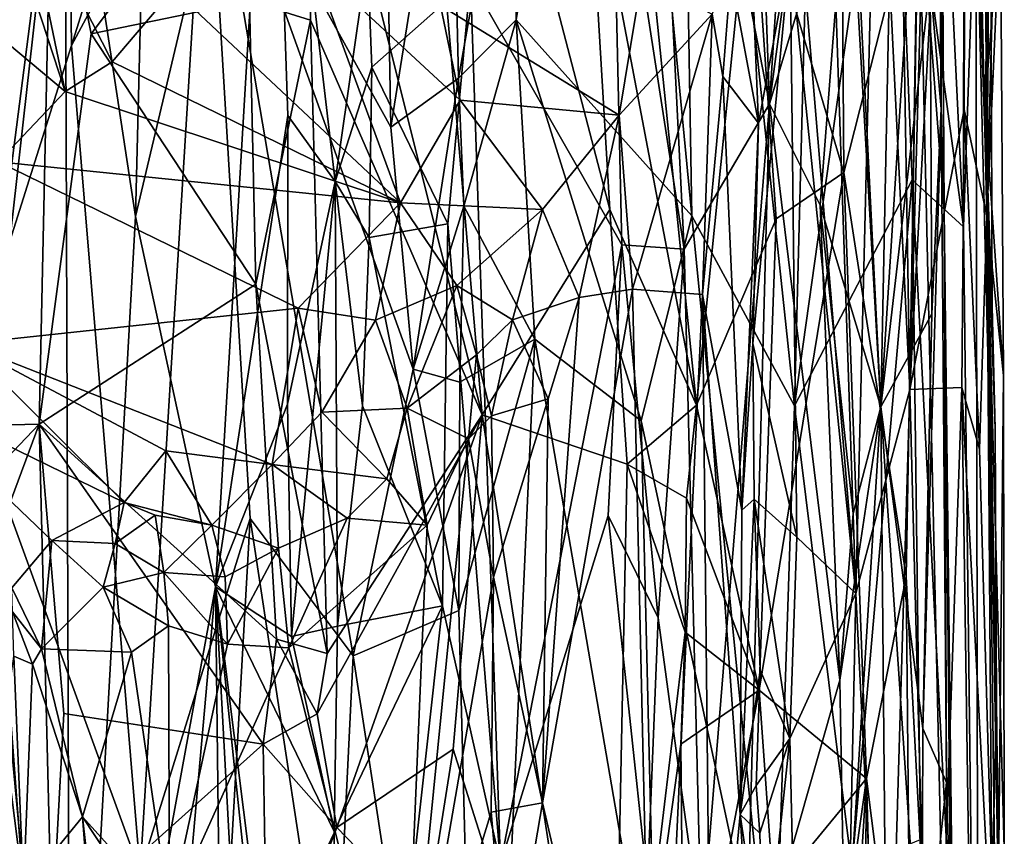
# Model space of a CAD drawing. Extents: x 26.77 to 27.61, y -1.63 to 4.36.
# Drawn here: x 27.32 to 27.59, y -0.09 to 0.14 of the extents above; entities that cross this region are included whole.
import ezdxf

# ---------------------------------------------------------------- set-up
doc = ezdxf.new("R2010")
doc.units = 0
doc.header["$MEASUREMENT"] = 0
doc.layers.add('1', color=7, linetype='Continuous')

msp = doc.modelspace()

# ---------------------------------------------------------------- linework, layer by layer
at = {"layer": '1'}
for points in [[(27.51246, 0.47495, -1.14684), (27.49058, 0.2943, -1.09339), (27.52535, 0.11525, -1.18028)], [(27.51246, 0.47495, -1.14684), (27.52535, 0.11525, -1.18028), (27.53857, 0.31863, -1.21988)], [(27.58515, 0.34161, 0.96251), (27.5861, 0.08404, 0.97125), (27.5786, 0.40042, 0.89496)], [(27.5861, 0.08404, 0.97125), (27.5805, 0.33435, 0.87569), (27.5786, 0.40042, 0.89496)], [(27.54093, 0.36048, 1.52682), (27.49929, 0.34157, 1.66046), (27.53238, 0.03098, 1.56858)], [(27.54093, 0.36048, 1.52682), (27.53238, 0.03098, 1.56858), (27.55983, 0.22639, 1.43606)], [(27.5679, 0.31992, 1.38192), (27.57958, 0.08095, 1.31994), (27.57985, 0.35661, 1.30259)], [(27.57985, 0.35661, 1.30259), (27.57958, 0.08095, 1.31994), (27.58297, 0.18047, 1.26558)], [(27.2966, 0.17733, 2.02968), (27.30027, 0.03615, 2.02487), (27.32753, 0.35298, 1.9858)], [(27.30027, 0.03615, 2.02487), (27.33045, 0.13159, 1.98636), (27.32753, 0.35298, 1.9858)], [(27.32753, 0.35298, 1.9858), (27.33045, 0.13159, 1.98636), (27.35261, 0.20229, 1.95238)], [(27.48229, 0.30652, 1.70971), (27.50372, 0.08406, 1.65984), (27.49929, 0.34157, 1.66046)], [(27.53238, 0.03098, 1.56858), (27.49929, 0.34157, 1.66046), (27.50372, 0.08406, 1.65984)], [(27.5861, 0.08404, 0.97125), (27.58515, 0.34161, 0.96251), (27.58515, 0.27821, 1.01067)], [(27.5805, 0.33435, 0.87569), (27.57976, 0.11366, 0.87474), (27.56459, 0.03555, 0.73459)], [(27.5805, 0.33435, 0.87569), (27.56459, 0.03555, 0.73459), (27.57289, 0.33312, 0.82324)], [(27.57289, 0.33312, 0.82324), (27.56459, 0.03555, 0.73459), (27.56858, 0.28604, 0.77518)], [(27.5861, 0.08404, 0.97125), (27.57976, 0.11366, 0.87474), (27.5805, 0.33435, 0.87569)], [(27.5679, 0.31992, 1.38192), (27.55983, 0.22639, 1.43606), (27.57958, 0.08095, 1.31994)], [(27.4201, 0.31842, -1.80573), (27.44517, 0.02844, -1.78485), (27.39833, 0.21504, -1.82453)], [(27.47444, 0.19194, -1.75042), (27.48082, 0.08575, -1.74439), (27.4201, 0.31842, -1.80573)], [(27.48082, 0.08575, -1.74439), (27.44517, 0.02844, -1.78485), (27.4201, 0.31842, -1.80573)], [(27.53857, 0.31863, -1.21988), (27.52535, 0.11525, -1.18028), (27.54011, 0.22512, -1.22357)], [(27.35409, 0.31475, -0.76841), (27.3286, 0.21374, -0.66677), (27.34833, 0.08386, -0.74458)], [(27.35409, 0.31475, -0.76841), (27.34833, 0.08386, -0.74458), (27.38639, 0.24455, -0.86454)], [(27.57177, 0.31203, -1.40987), (27.57028, 0.14941, -1.36693), (27.57333, 0.11393, -1.41046)], [(27.57333, 0.11393, -1.41046), (27.57373, 0.16344, -1.4659), (27.57177, 0.31203, -1.40987)], [(27.45359, 0.20758, 1.77702), (27.45463, 0.13876, 1.77646), (27.48229, 0.30652, 1.70971)], [(27.48229, 0.30652, 1.70971), (27.45463, 0.13876, 1.77646), (27.50372, 0.08406, 1.65984)], [(27.49058, 0.2943, -1.09339), (27.48118, 0.20644, -1.07265), (27.50159, 0.07467, -1.12516)], [(27.49058, 0.2943, -1.09339), (27.50159, 0.07467, -1.12516), (27.52535, 0.11525, -1.18028)], [(27.58761, 0.29665, 1.03787), (27.5861, 0.08404, 0.97125), (27.58515, 0.27821, 1.01067)], [(27.59002, 0.23505, 1.11369), (27.5861, 0.08404, 0.97125), (27.58761, 0.29665, 1.03787)], [(27.47831, 0.29222, -1.74213), (27.50501, 0.03119, -1.70503), (27.47444, 0.19194, -1.75042)], [(27.47831, 0.29222, -1.74213), (27.5204, 0.18313, -1.6828), (27.50501, 0.03119, -1.70503)], [(27.56858, 0.28604, 0.77518), (27.56459, 0.03555, 0.73459), (27.56157, 0.2157, 0.71887)], [(27.29008, 0.25744, -1.84467), (27.32492, 0.18982, -1.84537), (27.21677, 0.02346, -1.84501)], [(27.34833, 0.08386, -0.74458), (27.37063, -0.01957, -0.81305), (27.38639, 0.24455, -0.86454)], [(27.38639, 0.24455, -0.86454), (27.37063, -0.01957, -0.81305), (27.39087, 0.11207, -0.8761)], [(27.39087, 0.11207, -0.8761), (27.40406, 0.09362, -0.90299), (27.38639, 0.24455, -0.86454)], [(27.38639, 0.24455, -0.86454), (27.40406, 0.09362, -0.90299), (27.41309, 0.1564, -0.93307)], [(27.54742, 0.18879, -1.25289), (27.55646, 0.03068, -1.29107), (27.54614, 0.23572, -1.2646)], [(27.56059, 0.23388, -1.31333), (27.54614, 0.23572, -1.2646), (27.55646, 0.03068, -1.29107)], [(27.56059, 0.23388, -1.31333), (27.55646, 0.03068, -1.29107), (27.5681, 0.2119, -1.35532)], [(27.59002, 0.23505, 1.11369), (27.58987, 0.16959, 1.10109), (27.5861, 0.08404, 0.97125)], [(27.53238, 0.03098, 1.56858), (27.56523, 0.09404, 1.41982), (27.55983, 0.22639, 1.43606)], [(27.55983, 0.22639, 1.43606), (27.56523, 0.09404, 1.41982), (27.57958, 0.08095, 1.31994)], [(27.54011, 0.22512, -1.22357), (27.52535, 0.11525, -1.18028), (27.54742, 0.18879, -1.25289)], [(27.55549, 0.22085, 0.68892), (27.54954, -0.02139, 0.63663), (27.54385, 0.14604, 0.60554)], [(27.56459, 0.03555, 0.73459), (27.54954, -0.02139, 0.63663), (27.55549, 0.22085, 0.68892)], [(27.56157, 0.2157, 0.71887), (27.56459, 0.03555, 0.73459), (27.55549, 0.22085, 0.68892)], [(27.4177, 0.21869, 1.84436), (27.36815, 0.20186, 1.92183), (27.41967, 0.10877, 1.84572)], [(27.4177, 0.21869, 1.84436), (27.41967, 0.10877, 1.84572), (27.43635, 0.21388, 1.80414)], [(27.39833, 0.21504, -1.82453), (27.39724, 0.1386, -1.82444), (27.38015, 0.14394, -1.83223)], [(27.44517, 0.02844, -1.78485), (27.39724, 0.1386, -1.82444), (27.39833, 0.21504, -1.82453)], [(27.3286, 0.21374, -0.66677), (27.30612, 0.01498, -0.55244), (27.33019, -0.24021, -0.65796)], [(27.30612, 0.01498, -0.55244), (27.3286, 0.21374, -0.66677), (27.31263, 0.08997, -0.58392)], [(27.31198, 0.17112, -0.57756), (27.31263, 0.08997, -0.58392), (27.3286, 0.21374, -0.66677)], [(27.3286, 0.21374, -0.66677), (27.33019, -0.24021, -0.65796), (27.34833, 0.08386, -0.74458)], [(27.41967, 0.10877, 1.84572), (27.43853, 0.12246, 1.80102), (27.43635, 0.21388, 1.80414)], [(27.43635, 0.21388, 1.80414), (27.43853, 0.12246, 1.80102), (27.45359, 0.20758, 1.77702)], [(27.5681, 0.2119, -1.35532), (27.55646, 0.03068, -1.29107), (27.57028, 0.14941, -1.36693)], [(27.43853, 0.12246, 1.80102), (27.45463, 0.13876, 1.77646), (27.45359, 0.20758, 1.77702)], [(27.44187, 0.14999, -0.98984), (27.48413, 0.07594, -1.07792), (27.48118, 0.20644, -1.07265)], [(27.48118, 0.20644, -1.07265), (27.48413, 0.07594, -1.07792), (27.50159, 0.07467, -1.12516)], [(27.33045, 0.13159, 1.98636), (27.36815, 0.20186, 1.92183), (27.35261, 0.20229, 1.95238)], [(27.3496, -0.09908, 1.95696), (27.36815, 0.20186, 1.92183), (27.33045, 0.13159, 1.98636)], [(27.3496, -0.09908, 1.95696), (27.38033, -0.00048, 1.90429), (27.36815, 0.20186, 1.92183)], [(27.36815, 0.20186, 1.92183), (27.38033, -0.00048, 1.90429), (27.40909, -0.03881, 1.86683)], [(27.36815, 0.20186, 1.92183), (27.40909, -0.03881, 1.86683), (27.4259, 0.04123, 1.83555)], [(27.36815, 0.20186, 1.92183), (27.4259, 0.04123, 1.83555), (27.41967, 0.10877, 1.84572)], [(27.54539, 0.19856, -1.61716), (27.54615, 0.09614, -1.62358), (27.5204, 0.18313, -1.6828)], [(27.56705, 0.17869, -1.53485), (27.54615, 0.09614, -1.62358), (27.54539, 0.19856, -1.61716)], [(27.21677, 0.02346, -1.84501), (27.32492, 0.18982, -1.84537), (27.32147, 0.0259, -1.84685)], [(27.33596, 0.1348, -1.84404), (27.32147, 0.0259, -1.84685), (27.32492, 0.18982, -1.84537)], [(27.32492, 0.18982, -1.84537), (27.35611, 0.16175, -1.83999), (27.33596, 0.1348, -1.84404)], [(27.47444, 0.19194, -1.75042), (27.50501, 0.03119, -1.70503), (27.48082, 0.08575, -1.74439)], [(27.29065, 0.15062, 0.13591), (27.30551, 0.18935, 0.20195), (27.32871, 0.11872, 0.17171)], [(27.30551, 0.18935, 0.20195), (27.31672, 0.17653, 0.21381), (27.32871, 0.11872, 0.17171)], [(27.52535, 0.11525, -1.18028), (27.53952, 0.08698, -1.2237), (27.54742, 0.18879, -1.25289)], [(27.53952, 0.08698, -1.2237), (27.55646, 0.03068, -1.29107), (27.54742, 0.18879, -1.25289)], [(27.58738, 0.18799, 1.15507), (27.58717, 0.16232, 1.21171), (27.58552, 0.11429, 1.15486)], [(27.58738, 0.18799, 1.15507), (27.58552, 0.11429, 1.15486), (27.58987, 0.16959, 1.10109)], [(27.52729, 0.08316, -1.6695), (27.50501, 0.03119, -1.70503), (27.5204, 0.18313, -1.6828)], [(27.5204, 0.18313, -1.6828), (27.54615, 0.09614, -1.62358), (27.52729, 0.08316, -1.6695)], [(27.58297, 0.18047, 1.26558), (27.57958, 0.08095, 1.31994), (27.58372, -0.2635, 1.31043)], [(27.58297, 0.18047, 1.26558), (27.58372, -0.2635, 1.31043), (27.58879, -0.05171, 1.21266)], [(27.58838, 0.02456, 1.21349), (27.58297, 0.18047, 1.26558), (27.58879, -0.05171, 1.21266)], [(27.58297, 0.18047, 1.26558), (27.58838, 0.02456, 1.21349), (27.58755, 0.05871, 1.21147)], [(27.58717, 0.16232, 1.21171), (27.58297, 0.18047, 1.26558), (27.58755, 0.05871, 1.21147)], [(27.31672, 0.17653, 0.21381), (27.35896, 0.14717, 0.25569), (27.34178, 0.12705, 0.20143)], [(27.31672, 0.17653, 0.21381), (27.34178, 0.12705, 0.20143), (27.32871, 0.11872, 0.17171)], [(27.51458, 0.15131, 0.50484), (27.51949, 0.17621, 0.53063), (27.52232, 0.10985, 0.51171)], [(27.51949, 0.17621, 0.53063), (27.53116, 0.15774, 0.55656), (27.52232, 0.10985, 0.51171)], [(27.56705, 0.17869, -1.53485), (27.56358, -0.01665, -1.56563), (27.54615, 0.09614, -1.62358)], [(27.56705, 0.17869, -1.53485), (27.57749, -0.28105, -1.48215), (27.56358, -0.01665, -1.56563)], [(27.57414, 0.08552, -1.47352), (27.57749, -0.28105, -1.48215), (27.56705, 0.17869, -1.53485)], [(27.57373, 0.16344, -1.4659), (27.57414, 0.08552, -1.47352), (27.56705, 0.17869, -1.53485)], [(27.58552, 0.11429, 1.15486), (27.59076, 0.0394, 1.1205), (27.58987, 0.16959, 1.10109)], [(27.58987, 0.16959, 1.10109), (27.59076, 0.0394, 1.1205), (27.5861, 0.08404, 0.97125)], [(27.57373, 0.16344, -1.4659), (27.57333, 0.11393, -1.41046), (27.57414, 0.08552, -1.47352)], [(27.58717, 0.16232, 1.21171), (27.58755, 0.05871, 1.21147), (27.58552, 0.11429, 1.15486)], [(27.35611, 0.16175, -1.83999), (27.38015, 0.14394, -1.83223), (27.33596, 0.1348, -1.84404)], [(27.52232, 0.10985, 0.51171), (27.53116, 0.15774, 0.55656), (27.52071, 0.04838, 0.50399)], [(27.53116, 0.15774, 0.55656), (27.53299, -0.00566, 0.54431), (27.52071, 0.04838, 0.50399)], [(27.54954, -0.02139, 0.63663), (27.53116, 0.15774, 0.55656), (27.53535, 0.14808, 0.57637)], [(27.54954, -0.02139, 0.63663), (27.53299, -0.00566, 0.54431), (27.53116, 0.15774, 0.55656)], [(27.39783, 0.15443, 0.32316), (27.42237, 0.0876, 0.26408), (27.35896, 0.14717, 0.25569)], [(27.39783, 0.15443, 0.32316), (27.43349, 0.14273, 0.35505), (27.439, 0.11626, 0.32703)], [(27.39783, 0.15443, 0.32316), (27.439, 0.11626, 0.32703), (27.42237, 0.0876, 0.26408)], [(27.41309, 0.1564, -0.93307), (27.40406, 0.09362, -0.90299), (27.41431, 0.12554, -0.9379)], [(27.41309, 0.1564, -0.93307), (27.41431, 0.12554, -0.9379), (27.44187, 0.14999, -0.98984)], [(27.51458, 0.15131, 0.50484), (27.51231, 0.12293, 0.47287), (27.50941, 0.14028, 0.47191)], [(27.51458, 0.15131, 0.50484), (27.52232, 0.10985, 0.51171), (27.51231, 0.12293, 0.47287)], [(27.29065, 0.15062, 0.13591), (27.32871, 0.11872, 0.17171), (27.30995, 0.09907, 0.11321)], [(27.41431, 0.12554, -0.9379), (27.43551, 0.08176, -0.97214), (27.44187, 0.14999, -0.98984)], [(27.48976, 0.15058, 0.44496), (27.48343, 0.11211, 0.39489), (27.43349, 0.14273, 0.35505)], [(27.44187, 0.14999, -0.98984), (27.43551, 0.08176, -0.97214), (27.45025, -0.09685, -1.0026)], [(27.44187, 0.14999, -0.98984), (27.45025, -0.09685, -1.0026), (27.48413, 0.07594, -1.07792)], [(27.48343, 0.11211, 0.39489), (27.48976, 0.15058, 0.44496), (27.50941, 0.14028, 0.47191)], [(27.55646, 0.03068, -1.29107), (27.5707, 0.05663, -1.36803), (27.57028, 0.14941, -1.36693)], [(27.5707, 0.05663, -1.36803), (27.57333, 0.11393, -1.41046), (27.57028, 0.14941, -1.36693)], [(27.35896, 0.14717, 0.25569), (27.42237, 0.0876, 0.26408), (27.34178, 0.12705, 0.20143)], [(27.54385, 0.14604, 0.60554), (27.54954, -0.02139, 0.63663), (27.53535, 0.14808, 0.57637)], [(27.38015, 0.14394, -1.83223), (27.38197, 0.06496, -1.83273), (27.33596, 0.1348, -1.84404)], [(27.38015, 0.14394, -1.83223), (27.39724, 0.1386, -1.82444), (27.38197, 0.06496, -1.83273)], [(27.48343, 0.11211, 0.39489), (27.439, 0.11626, 0.32703), (27.43349, 0.14273, 0.35505)], [(27.50941, 0.14028, 0.47191), (27.48708, 0.06354, 0.37712), (27.48343, 0.11211, 0.39489)], [(27.50941, 0.14028, 0.47191), (27.50671, 0.06204, 0.43767), (27.48708, 0.06354, 0.37712)], [(27.51231, 0.12293, 0.47287), (27.50671, 0.06204, 0.43767), (27.50941, 0.14028, 0.47191)], [(27.39724, 0.1386, -1.82444), (27.40189, -0.03815, -1.8236), (27.38197, 0.06496, -1.83273)], [(27.44517, 0.02844, -1.78485), (27.40189, -0.03815, -1.8236), (27.39724, 0.1386, -1.82444)], [(27.43853, 0.12246, 1.80102), (27.43999, 0.08668, 1.79949), (27.45463, 0.13876, 1.77646)], [(27.43999, 0.08668, 1.79949), (27.45982, 0.04961, 1.76583), (27.45463, 0.13876, 1.77646)], [(27.45463, 0.13876, 1.77646), (27.45982, 0.04961, 1.76583), (27.48955, 0.02683, 1.70007)], [(27.45463, 0.13876, 1.77646), (27.48955, 0.02683, 1.70007), (27.50372, 0.08406, 1.65984)], [(27.38197, 0.06496, -1.83273), (27.32147, 0.0259, -1.84685), (27.33596, 0.1348, -1.84404)], [(27.30027, 0.03615, 2.02487), (27.3496, -0.09908, 1.95696), (27.33045, 0.13159, 1.98636)], [(27.34178, 0.12705, 0.20143), (27.42237, 0.0876, 0.26408), (27.32871, 0.11872, 0.17171)], [(27.40406, 0.09362, -0.90299), (27.4136, 0.078, -0.93499), (27.41431, 0.12554, -0.9379)], [(27.41431, 0.12554, -0.9379), (27.4136, 0.078, -0.93499), (27.43551, 0.08176, -0.97214)], [(27.41967, 0.10877, 1.84572), (27.4259, 0.04123, 1.83555), (27.43853, 0.12246, 1.80102)], [(27.4259, 0.04123, 1.83555), (27.43999, 0.08668, 1.79949), (27.43853, 0.12246, 1.80102)], [(27.51231, 0.12293, 0.47287), (27.51765, 0.00185, 0.47594), (27.50671, 0.06204, 0.43767)], [(27.51231, 0.12293, 0.47287), (27.52232, 0.10985, 0.51171), (27.51765, 0.00185, 0.47594)], [(27.32871, 0.11872, 0.17171), (27.42237, 0.0876, 0.26408), (27.30995, 0.09907, 0.11321)], [(27.439, 0.11626, 0.32703), (27.46203, 0.08575, 0.32892), (27.42237, 0.0876, 0.26408)], [(27.439, 0.11626, 0.32703), (27.48343, 0.11211, 0.39489), (27.46203, 0.08575, 0.32892)], [(27.50159, 0.07467, -1.12516), (27.50642, -0.11745, -1.13644), (27.52535, 0.11525, -1.18028)], [(27.50642, -0.11745, -1.13644), (27.51861, -0.13825, -1.16573), (27.52535, 0.11525, -1.18028)], [(27.52535, 0.11525, -1.18028), (27.51861, -0.13825, -1.16573), (27.54507, -0.0456, -1.23856)], [(27.52535, 0.11525, -1.18028), (27.54507, -0.0456, -1.23856), (27.53952, 0.08698, -1.2237)], [(27.57913, 0.03605, 0.86243), (27.56459, 0.03555, 0.73459), (27.57976, 0.11366, 0.87474)], [(27.5707, 0.05663, -1.36803), (27.56821, -0.05912, -1.34904), (27.57333, 0.11393, -1.41046)], [(27.56821, -0.05912, -1.34904), (27.57483, -0.07417, -1.39421), (27.57333, 0.11393, -1.41046)], [(27.57333, 0.11393, -1.41046), (27.57483, -0.07417, -1.39421), (27.57414, 0.08552, -1.47352)], [(27.57976, 0.11366, 0.87474), (27.58402, 0.01889, 0.89672), (27.57913, 0.03605, 0.86243)], [(27.5861, 0.08404, 0.97125), (27.58402, 0.01889, 0.89672), (27.57976, 0.11366, 0.87474)], [(27.58755, 0.05871, 1.21147), (27.58838, 0.02456, 1.21349), (27.58552, 0.11429, 1.15486)], [(27.58838, 0.02456, 1.21349), (27.58879, -0.05171, 1.21266), (27.58552, 0.11429, 1.15486)], [(27.58552, 0.11429, 1.15486), (27.58879, -0.05171, 1.21266), (27.58961, -0.12521, 1.16375)], [(27.58552, 0.11429, 1.15486), (27.58961, -0.12521, 1.16375), (27.58946, -0.09217, 1.14369)], [(27.58552, 0.11429, 1.15486), (27.58946, -0.09217, 1.14369), (27.59076, 0.0394, 1.1205)], [(27.37063, -0.01957, -0.81305), (27.39081, 0.03146, -0.87806), (27.39087, 0.11207, -0.8761)], [(27.39081, 0.03146, -0.87806), (27.40406, 0.09362, -0.90299), (27.39087, 0.11207, -0.8761)], [(27.48343, 0.11211, 0.39489), (27.47221, 0.06126, 0.33416), (27.46203, 0.08575, 0.32892)], [(27.48343, 0.11211, 0.39489), (27.48708, 0.06354, 0.37712), (27.47221, 0.06126, 0.33416)], [(27.52232, 0.10985, 0.51171), (27.52071, 0.04838, 0.50399), (27.51765, 0.00185, 0.47594)], [(27.30995, 0.09907, 0.11321), (27.39377, 0.05821, 0.18034), (27.30062, 0.04828, 0.01182)], [(27.39377, 0.05821, 0.18034), (27.30995, 0.09907, 0.11321), (27.42237, 0.0876, 0.26408)], [(27.39081, 0.03146, -0.87806), (27.39193, -0.03343, -0.87801), (27.40406, 0.09362, -0.90299)], [(27.40406, 0.09362, -0.90299), (27.39193, -0.03343, -0.87801), (27.40473, -0.03057, -0.91138)], [(27.40406, 0.09362, -0.90299), (27.40473, -0.03057, -0.91138), (27.41169, 0.03098, -0.93077)], [(27.40406, 0.09362, -0.90299), (27.41169, 0.03098, -0.93077), (27.4136, 0.078, -0.93499)], [(27.52729, 0.08316, -1.6695), (27.54615, 0.09614, -1.62358), (27.52246, -0.04839, -1.68255)], [(27.54615, 0.09614, -1.62358), (27.5525, -0.07303, -1.60921), (27.52246, -0.04839, -1.68255)], [(27.53238, 0.03098, 1.56858), (27.54838, -0.09798, 1.5095), (27.56523, 0.09404, 1.41982)], [(27.56358, -0.01665, -1.56563), (27.5525, -0.07303, -1.60921), (27.54615, 0.09614, -1.62358)], [(27.54838, -0.09798, 1.5095), (27.56757, -0.09008, 1.40596), (27.56523, 0.09404, 1.41982)], [(27.56523, 0.09404, 1.41982), (27.56757, -0.09008, 1.40596), (27.58372, -0.2635, 1.31043)], [(27.56523, 0.09404, 1.41982), (27.58372, -0.2635, 1.31043), (27.57958, 0.08095, 1.31994)], [(27.42237, 0.0876, 0.26408), (27.41537, 0.05493, 0.20829), (27.39377, 0.05821, 0.18034)], [(27.42237, 0.0876, 0.26408), (27.43803, 0.06457, 0.26273), (27.41537, 0.05493, 0.20829)], [(27.42237, 0.0876, 0.26408), (27.46203, 0.08575, 0.32892), (27.43803, 0.06457, 0.26273)], [(27.4259, 0.04123, 1.83555), (27.43891, 0.03754, 1.80033), (27.43999, 0.08668, 1.79949)], [(27.46203, 0.08575, 0.32892), (27.45364, 0.05497, 0.28379), (27.43803, 0.06457, 0.26273)], [(27.43999, 0.08668, 1.79949), (27.43891, 0.03754, 1.80033), (27.45982, 0.04961, 1.76583)], [(27.48082, 0.08575, -1.74439), (27.48568, 0.01467, -1.73927), (27.44517, 0.02844, -1.78485)], [(27.46203, 0.08575, 0.32892), (27.47221, 0.06126, 0.33416), (27.45364, 0.05497, 0.28379)], [(27.48082, 0.08575, -1.74439), (27.50501, 0.03119, -1.70503), (27.48568, 0.01467, -1.73927)], [(27.53952, 0.08698, -1.2237), (27.54507, -0.0456, -1.23856), (27.54873, 0.00093, -1.25076)], [(27.54873, 0.00093, -1.25076), (27.55646, 0.03068, -1.29107), (27.53952, 0.08698, -1.2237)], [(27.57414, 0.08552, -1.47352), (27.57483, -0.07417, -1.39421), (27.5769, -0.14604, -1.45091)], [(27.5769, -0.14604, -1.45091), (27.57749, -0.28105, -1.48215), (27.57414, 0.08552, -1.47352)], [(27.34833, 0.08386, -0.74458), (27.33019, -0.24021, -0.65796), (27.37063, -0.01957, -0.81305)], [(27.48955, 0.02683, 1.70007), (27.52646, -0.14556, 1.5932), (27.50372, 0.08406, 1.65984)], [(27.50372, 0.08406, 1.65984), (27.52646, -0.14556, 1.5932), (27.53238, 0.03098, 1.56858)], [(27.52729, 0.08316, -1.6695), (27.52246, -0.04839, -1.68255), (27.50501, 0.03119, -1.70503)], [(27.5861, 0.08404, 0.97125), (27.58891, -0.14917, 0.97104), (27.58402, 0.01889, 0.89672)], [(27.59096, -0.0925, 1.02719), (27.58766, -0.12759, 0.99759), (27.5861, 0.08404, 0.97125)], [(27.5861, 0.08404, 0.97125), (27.58766, -0.12759, 0.99759), (27.58891, -0.14917, 0.97104)], [(27.59076, 0.0394, 1.1205), (27.59096, -0.0925, 1.02719), (27.5861, 0.08404, 0.97125)], [(27.43551, 0.08176, -0.97214), (27.4136, 0.078, -0.93499), (27.43405, -0.02486, -0.96833)], [(27.43551, 0.08176, -0.97214), (27.43405, -0.02486, -0.96833), (27.45025, -0.09685, -1.0026)], [(27.4136, 0.078, -0.93499), (27.41169, 0.03098, -0.93077), (27.43405, -0.02486, -0.96833)], [(27.45025, -0.09685, -1.0026), (27.48032, 0.00036, -1.06818), (27.48413, 0.07594, -1.07792)], [(27.48413, 0.07594, -1.07792), (27.48032, 0.00036, -1.06818), (27.49431, -0.02822, -1.11319)], [(27.50159, 0.07467, -1.12516), (27.48413, 0.07594, -1.07792), (27.49431, -0.02822, -1.11319)], [(27.49431, -0.02822, -1.11319), (27.50642, -0.11745, -1.13644), (27.50159, 0.07467, -1.12516)], [(27.32147, 0.0259, -1.84685), (27.38197, 0.06496, -1.83273), (27.38772, -0.03417, -1.83199)], [(27.38197, 0.06496, -1.83273), (27.40189, -0.03815, -1.8236), (27.38772, -0.03417, -1.83199)], [(27.41537, 0.05493, 0.20829), (27.43803, 0.06457, 0.26273), (27.42422, 0.03034, 0.1957)], [(27.43803, 0.06457, 0.26273), (27.44356, 0.04524, 0.25829), (27.42422, 0.03034, 0.1957)], [(27.45364, 0.05497, 0.28379), (27.44356, 0.04524, 0.25829), (27.43803, 0.06457, 0.26273)], [(27.46202, -0.07989, 0.27662), (27.48708, 0.06354, 0.37712), (27.49344, -0.21553, 0.36981)], [(27.48708, 0.06354, 0.37712), (27.46202, -0.07989, 0.27662), (27.47221, 0.06126, 0.33416)], [(27.50671, 0.06204, 0.43767), (27.49344, -0.21553, 0.36981), (27.48708, 0.06354, 0.37712)], [(27.47221, 0.06126, 0.33416), (27.46354, 0.03296, 0.2935), (27.45364, 0.05497, 0.28379)], [(27.46354, 0.03296, 0.2935), (27.47221, 0.06126, 0.33416), (27.46202, -0.07989, 0.27662)], [(27.50671, 0.06204, 0.43767), (27.50911, -0.16742, 0.43172), (27.49344, -0.21553, 0.36981)], [(27.51723, -0.08307, 0.47107), (27.50911, -0.16742, 0.43172), (27.50671, 0.06204, 0.43767)], [(27.51765, 0.00185, 0.47594), (27.51723, -0.08307, 0.47107), (27.50671, 0.06204, 0.43767)], [(27.30062, 0.04828, 0.01182), (27.39377, 0.05821, 0.18034), (27.38648, 0.01463, 0.10424)], [(27.39377, 0.05821, 0.18034), (27.40036, 0.02921, 0.15209), (27.38648, 0.01463, 0.10424)], [(27.39377, 0.05821, 0.18034), (27.41537, 0.05493, 0.20829), (27.40036, 0.02921, 0.15209)], [(27.55646, 0.03068, -1.29107), (27.56821, -0.05912, -1.34904), (27.5707, 0.05663, -1.36803)], [(27.41537, 0.05493, 0.20829), (27.42422, 0.03034, 0.1957), (27.40036, 0.02921, 0.15209)], [(27.44356, 0.04524, 0.25829), (27.45364, 0.05497, 0.28379), (27.44775, 0.02819, 0.25873)], [(27.45364, 0.05497, 0.28379), (27.46354, 0.03296, 0.2935), (27.44775, 0.02819, 0.25873)], [(27.43891, 0.03754, 1.80033), (27.43867, -0.02617, 1.80865), (27.45982, 0.04961, 1.76583)], [(27.43867, -0.02617, 1.80865), (27.44511, -0.27401, 1.80438), (27.45982, 0.04961, 1.76583)], [(27.44511, -0.27401, 1.80438), (27.4937, -0.14736, 1.69217), (27.45982, 0.04961, 1.76583)], [(27.45982, 0.04961, 1.76583), (27.4937, -0.14736, 1.69217), (27.48955, 0.02683, 1.70007)], [(27.28111, 0.03529, -0.06239), (27.30062, 0.04828, 0.01182), (27.34519, 0.004, 0.00998)], [(27.30062, 0.04828, 0.01182), (27.38648, 0.01463, 0.10424), (27.35679, 0.01842, 0.05816)], [(27.30062, 0.04828, 0.01182), (27.35679, 0.01842, 0.05816), (27.34519, 0.004, 0.00998)], [(27.52071, 0.04838, 0.50399), (27.52114, 0.00492, 0.50799), (27.51765, 0.00185, 0.47594)], [(27.53299, -0.00566, 0.54431), (27.52114, 0.00492, 0.50799), (27.52071, 0.04838, 0.50399)], [(27.44356, 0.04524, 0.25829), (27.4413, 0.02176, 0.23832), (27.42422, 0.03034, 0.1957)], [(27.44356, 0.04524, 0.25829), (27.44775, 0.02819, 0.25873), (27.4413, 0.02176, 0.23832)], [(27.40909, -0.03881, 1.86683), (27.43867, -0.02617, 1.80865), (27.4259, 0.04123, 1.83555)], [(27.43891, 0.03754, 1.80033), (27.4259, 0.04123, 1.83555), (27.43867, -0.02617, 1.80865)], [(27.59076, 0.0394, 1.1205), (27.58946, -0.09217, 1.14369), (27.59096, -0.0925, 1.02719)], [(27.30027, 0.03615, 2.02487), (27.25962, -0.10258, 2.06733), (27.3496, -0.09908, 1.95696)], [(27.57913, 0.03605, 0.86243), (27.57083, -0.20306, 0.77723), (27.56459, 0.03555, 0.73459)], [(27.57913, 0.03605, 0.86243), (27.58448, -0.33425, 0.88153), (27.57083, -0.20306, 0.77723)], [(27.58402, 0.01889, 0.89672), (27.58891, -0.14917, 0.97104), (27.57913, 0.03605, 0.86243)], [(27.58891, -0.14917, 0.97104), (27.58448, -0.33425, 0.88153), (27.57913, 0.03605, 0.86243)], [(27.28111, 0.03529, -0.06239), (27.34519, 0.004, 0.00998), (27.32493, -0.00659, -0.05886)], [(27.28111, 0.03529, -0.06239), (27.32493, -0.00659, -0.05886), (27.31383, -0.01981, -0.11535)], [(27.56459, 0.03555, 0.73459), (27.5579, -0.18983, 0.67326), (27.54954, -0.02139, 0.63663)], [(27.56459, 0.03555, 0.73459), (27.57083, -0.20306, 0.77723), (27.5579, -0.18983, 0.67326)], [(27.37063, -0.01957, -0.81305), (27.39193, -0.03343, -0.87801), (27.39081, 0.03146, -0.87806)], [(27.42422, 0.03034, 0.1957), (27.41848, 0.0106, 0.16848), (27.40036, 0.02921, 0.15209)], [(27.41169, 0.03098, -0.93077), (27.40473, -0.03057, -0.91138), (27.43405, -0.02486, -0.96833)], [(27.42422, 0.03034, 0.1957), (27.42979, -0.00237, 0.19229), (27.41848, 0.0106, 0.16848)], [(27.4413, 0.02176, 0.23832), (27.42979, -0.00237, 0.19229), (27.42422, 0.03034, 0.1957)], [(27.44775, 0.02819, 0.25873), (27.46354, 0.03296, 0.2935), (27.44831, -0.0169, 0.25086)], [(27.46354, 0.03296, 0.2935), (27.46202, -0.07989, 0.27662), (27.44831, -0.0169, 0.25086)], [(27.50501, 0.03119, -1.70503), (27.50221, 0.00521, -1.70786), (27.48568, 0.01467, -1.73927)], [(27.50221, 0.00521, -1.70786), (27.50501, 0.03119, -1.70503), (27.52246, -0.04839, -1.68255)], [(27.52646, -0.14556, 1.5932), (27.54838, -0.09798, 1.5095), (27.53238, 0.03098, 1.56858)], [(27.54873, 0.00093, -1.25076), (27.54507, -0.0456, -1.23856), (27.55646, 0.03068, -1.29107)], [(27.54507, -0.0456, -1.23856), (27.54655, -0.12902, -1.23927), (27.55646, 0.03068, -1.29107)], [(27.55948, -0.29591, -1.28081), (27.55646, 0.03068, -1.29107), (27.54655, -0.12902, -1.23927)], [(27.55646, 0.03068, -1.29107), (27.55948, -0.29591, -1.28081), (27.56792, -0.1391, -1.34481)], [(27.55646, 0.03068, -1.29107), (27.56792, -0.1391, -1.34481), (27.56821, -0.05912, -1.34904)], [(27.40036, 0.02921, 0.15209), (27.41848, 0.0106, 0.16848), (27.38648, 0.01463, 0.10424)], [(27.44517, 0.02844, -1.78485), (27.40451, -0.0867, -1.82261), (27.39904, -0.05504, -1.82491)], [(27.44517, 0.02844, -1.78485), (27.39904, -0.05504, -1.82491), (27.40189, -0.03815, -1.8236)], [(27.40451, -0.0867, -1.82261), (27.44517, 0.02844, -1.78485), (27.43709, -0.06486, -1.79365)], [(27.44517, 0.02844, -1.78485), (27.48113, -0.20418, -1.7487), (27.43709, -0.06486, -1.79365)], [(27.44775, 0.02819, 0.25873), (27.44831, -0.0169, 0.25086), (27.4413, 0.02176, 0.23832)], [(27.48568, 0.01467, -1.73927), (27.48113, -0.20418, -1.7487), (27.44517, 0.02844, -1.78485)], [(27.17808, -0.12472, -1.84572), (27.32147, 0.0259, -1.84685), (27.2354, -0.20599, -1.84672)], [(27.32147, 0.0259, -1.84685), (27.17808, -0.12472, -1.84572), (27.21677, 0.02346, -1.84501)], [(27.2354, -0.20599, -1.84672), (27.32147, 0.0259, -1.84685), (27.325, -0.11642, -1.84704)], [(27.38772, -0.03417, -1.83199), (27.38399, -0.06347, -1.83304), (27.32147, 0.0259, -1.84685)], [(27.38399, -0.06347, -1.83304), (27.3283, -0.05496, -1.8456), (27.32147, 0.0259, -1.84685)], [(27.3283, -0.05496, -1.8456), (27.325, -0.11642, -1.84704), (27.32147, 0.0259, -1.84685)], [(27.4937, -0.14736, 1.69217), (27.52646, -0.14556, 1.5932), (27.48955, 0.02683, 1.70007)], [(27.4413, 0.02176, 0.23832), (27.44831, -0.0169, 0.25086), (27.42301, -0.16295, 0.16586)], [(27.4413, 0.02176, 0.23832), (27.42301, -0.16295, 0.16586), (27.42979, -0.00237, 0.19229)], [(27.34519, 0.004, 0.00998), (27.35679, 0.01842, 0.05816), (27.36966, -0.00237, 0.05567)], [(27.38648, 0.01463, 0.10424), (27.36966, -0.00237, 0.05567), (27.35679, 0.01842, 0.05816)], [(27.30612, 0.01498, -0.55244), (27.31153, -0.29401, -0.55762), (27.33019, -0.24021, -0.65796)], [(27.38648, 0.01463, 0.10424), (27.38822, -0.00875, 0.08508), (27.36966, -0.00237, 0.05567)], [(27.41848, 0.0106, 0.16848), (27.40748, -0.00037, 0.14015), (27.38648, 0.01463, 0.10424)], [(27.38648, 0.01463, 0.10424), (27.40748, -0.00037, 0.14015), (27.38822, -0.00875, 0.08508)], [(27.48113, -0.20418, -1.7487), (27.48568, 0.01467, -1.73927), (27.50181, -0.0322, -1.70976)], [(27.48568, 0.01467, -1.73927), (27.50221, 0.00521, -1.70786), (27.50181, -0.0322, -1.70976)], [(27.41848, 0.0106, 0.16848), (27.42979, -0.00237, 0.19229), (27.40748, -0.00037, 0.14015)], [(27.34519, 0.004, 0.00998), (27.34264, -0.00749, -0.01484), (27.32493, -0.00659, -0.05886)], [(27.34519, 0.004, 0.00998), (27.35378, 0.00048, 0.02003), (27.34264, -0.00749, -0.01484)], [(27.34519, 0.004, 0.00998), (27.36966, -0.00237, 0.05567), (27.35378, 0.00048, 0.02003)], [(27.50221, 0.00521, -1.70786), (27.52246, -0.04839, -1.68255), (27.50181, -0.0322, -1.70976)], [(27.52114, 0.00492, 0.50799), (27.52274, -0.04283, 0.51196), (27.51723, -0.08307, 0.47107)], [(27.51765, 0.00185, 0.47594), (27.52114, 0.00492, 0.50799), (27.51723, -0.08307, 0.47107)], [(27.53299, -0.00566, 0.54431), (27.53105, -0.06193, 0.53586), (27.52114, 0.00492, 0.50799)], [(27.52114, 0.00492, 0.50799), (27.53105, -0.06193, 0.53586), (27.52274, -0.04283, 0.51196)], [(27.35378, 0.00048, 0.02003), (27.35621, -0.01558, 0.00345), (27.34264, -0.00749, -0.01484)], [(27.36966, -0.00237, 0.05567), (27.35621, -0.01558, 0.00345), (27.35378, 0.00048, 0.02003)], [(27.45025, -0.09685, -1.0026), (27.49133, -0.10236, -1.09371), (27.48032, 0.00036, -1.06818)], [(27.48032, 0.00036, -1.06818), (27.49133, -0.10236, -1.09371), (27.49431, -0.02822, -1.11319)], [(27.38033, -0.00048, 1.90429), (27.3496, -0.09908, 1.95696), (27.36945, -0.19261, 1.92904)], [(27.36966, -0.00237, 0.05567), (27.37334, -0.01675, 0.05009), (27.35621, -0.01558, 0.00345)], [(27.36945, -0.19261, 1.92904), (27.40352, -0.15287, 1.87877), (27.38033, -0.00048, 1.90429)], [(27.38822, -0.00875, 0.08508), (27.37334, -0.01675, 0.05009), (27.36966, -0.00237, 0.05567)], [(27.40909, -0.03881, 1.86683), (27.38033, -0.00048, 1.90429), (27.40352, -0.15287, 1.87877)], [(27.40748, -0.00037, 0.14015), (27.39118, -0.03663, 0.08153), (27.38822, -0.00875, 0.08508)], [(27.40748, -0.00037, 0.14015), (27.42979, -0.00237, 0.19229), (27.39118, -0.03663, 0.08153)], [(27.42979, -0.00237, 0.19229), (27.42301, -0.16295, 0.16586), (27.39118, -0.03663, 0.08153)], [(27.32493, -0.00659, -0.05886), (27.32209, -0.03689, -0.12035), (27.31383, -0.01981, -0.11535)], [(27.32493, -0.00659, -0.05886), (27.33931, -0.01969, -0.04085), (27.32209, -0.03689, -0.12035)], [(27.32493, -0.00659, -0.05886), (27.34264, -0.00749, -0.01484), (27.33931, -0.01969, -0.04085)], [(27.34264, -0.00749, -0.01484), (27.35621, -0.01558, 0.00345), (27.33931, -0.01969, -0.04085)], [(27.53299, -0.00566, 0.54431), (27.54954, -0.02139, 0.63663), (27.53105, -0.06193, 0.53586)], [(27.37334, -0.01675, 0.05009), (27.38822, -0.00875, 0.08508), (27.37401, -0.03556, 0.04246)], [(27.38822, -0.00875, 0.08508), (27.39118, -0.03663, 0.08153), (27.37401, -0.03556, 0.04246)], [(27.35621, -0.01558, 0.00345), (27.35756, -0.03046, -0.00598), (27.33931, -0.01969, -0.04085)], [(27.35621, -0.01558, 0.00345), (27.37334, -0.01675, 0.05009), (27.37401, -0.03556, 0.04246)], [(27.35621, -0.01558, 0.00345), (27.37401, -0.03556, 0.04246), (27.35756, -0.03046, -0.00598)], [(27.44831, -0.0169, 0.25086), (27.44767, -0.08246, 0.24342), (27.42301, -0.16295, 0.16586)], [(27.44831, -0.0169, 0.25086), (27.46202, -0.07989, 0.27662), (27.44767, -0.08246, 0.24342)], [(27.56358, -0.01665, -1.56563), (27.56503, -0.17276, -1.56846), (27.5525, -0.07303, -1.60921)], [(27.57749, -0.28105, -1.48215), (27.56503, -0.17276, -1.56846), (27.56358, -0.01665, -1.56563)], [(27.31383, -0.01981, -0.11535), (27.32209, -0.03689, -0.12035), (27.314, -0.02656, -0.13207)], [(27.33931, -0.01969, -0.04085), (27.34717, -0.03783, -0.03423), (27.32209, -0.03689, -0.12035)], [(27.33019, -0.24021, -0.65796), (27.35253, -0.22352, -0.75147), (27.37063, -0.01957, -0.81305)], [(27.35756, -0.03046, -0.00598), (27.34717, -0.03783, -0.03423), (27.33931, -0.01969, -0.04085)], [(27.35253, -0.22352, -0.75147), (27.37587, -0.46111, -0.81923), (27.37063, -0.01957, -0.81305)], [(27.37063, -0.01957, -0.81305), (27.37587, -0.46111, -0.81923), (27.39219, -0.4152, -0.87105)], [(27.39219, -0.4152, -0.87105), (27.40003, -0.29841, -0.88971), (27.37063, -0.01957, -0.81305)], [(27.37063, -0.01957, -0.81305), (27.40003, -0.29841, -0.88971), (27.40468, -0.29009, -0.9034)], [(27.37063, -0.01957, -0.81305), (27.40468, -0.29009, -0.9034), (27.40383, -0.08782, -0.90586)], [(27.39193, -0.03343, -0.87801), (27.37063, -0.01957, -0.81305), (27.40383, -0.08782, -0.90586)], [(27.54954, -0.02139, 0.63663), (27.5403, -0.46059, 0.55802), (27.53105, -0.06193, 0.53586)], [(27.54954, -0.02139, 0.63663), (27.5579, -0.18983, 0.67326), (27.5403, -0.46059, 0.55802)], [(27.314, -0.02656, -0.13207), (27.32209, -0.03689, -0.12035), (27.31958, -0.04117, -0.1384)], [(27.314, -0.02656, -0.13207), (27.31958, -0.04117, -0.1384), (27.31434, -0.03892, -0.15675)], [(27.40468, -0.29009, -0.9034), (27.43405, -0.02486, -0.96833), (27.40383, -0.08782, -0.90586)], [(27.40473, -0.03057, -0.91138), (27.40383, -0.08782, -0.90586), (27.43405, -0.02486, -0.96833)], [(27.43405, -0.02486, -0.96833), (27.40468, -0.29009, -0.9034), (27.45025, -0.09685, -1.0026)], [(27.43867, -0.02617, 1.80865), (27.40909, -0.03881, 1.86683), (27.44511, -0.27401, 1.80438)], [(27.49431, -0.02822, -1.11319), (27.49133, -0.10236, -1.09371), (27.50642, -0.11745, -1.13644)], [(27.34717, -0.03783, -0.03423), (27.35756, -0.03046, -0.00598), (27.35787, -0.11064, -0.01572)], [(27.35756, -0.03046, -0.00598), (27.37401, -0.03556, 0.04246), (27.35787, -0.11064, -0.01572)], [(27.39193, -0.03343, -0.87801), (27.40383, -0.08782, -0.90586), (27.40473, -0.03057, -0.91138)], [(27.50066, -0.06351, -1.70886), (27.48113, -0.20418, -1.7487), (27.50181, -0.0322, -1.70976)], [(27.52246, -0.04839, -1.68255), (27.50066, -0.06351, -1.70886), (27.50181, -0.0322, -1.70976)], [(27.39118, -0.03663, 0.08153), (27.35787, -0.11064, -0.01572), (27.37401, -0.03556, 0.04246)], [(27.39904, -0.05504, -1.82491), (27.38399, -0.06347, -1.83304), (27.38772, -0.03417, -1.83199)], [(27.40189, -0.03815, -1.8236), (27.39904, -0.05504, -1.82491), (27.38772, -0.03417, -1.83199)], [(27.32209, -0.03689, -0.12035), (27.33357, -0.08378, -0.10426), (27.31958, -0.04117, -0.1384)], [(27.34717, -0.03783, -0.03423), (27.33357, -0.08378, -0.10426), (27.32209, -0.03689, -0.12035)], [(27.34717, -0.03783, -0.03423), (27.35787, -0.11064, -0.01572), (27.33357, -0.08378, -0.10426)], [(27.39118, -0.03663, 0.08153), (27.42301, -0.16295, 0.16586), (27.35787, -0.11064, -0.01572)], [(27.31434, -0.03892, -0.15675), (27.31705, -0.10391, -0.1805), (27.31294, -0.04932, -0.17802)], [(27.31958, -0.04117, -0.1384), (27.31705, -0.10391, -0.1805), (27.31434, -0.03892, -0.15675)], [(27.33357, -0.08378, -0.10426), (27.31705, -0.10391, -0.1805), (27.31958, -0.04117, -0.1384)], [(27.40352, -0.15287, 1.87877), (27.44511, -0.27401, 1.80438), (27.40909, -0.03881, 1.86683)], [(27.52274, -0.04283, 0.51196), (27.52168, -0.07501, 0.50836), (27.51723, -0.08307, 0.47107)], [(27.52274, -0.04283, 0.51196), (27.53105, -0.06193, 0.53586), (27.52168, -0.07501, 0.50836)], [(27.51861, -0.13825, -1.16573), (27.54655, -0.12902, -1.23927), (27.54507, -0.0456, -1.23856)], [(27.31294, -0.04932, -0.17802), (27.31705, -0.10391, -0.1805), (27.31283, -0.0709, -0.19473)], [(27.52246, -0.04839, -1.68255), (27.50156, -0.15925, -1.71099), (27.50066, -0.06351, -1.70886)], [(27.52653, -0.10457, -1.67699), (27.50156, -0.15925, -1.71099), (27.52246, -0.04839, -1.68255)], [(27.52246, -0.04839, -1.68255), (27.5525, -0.07303, -1.60921), (27.52653, -0.10457, -1.67699)], [(27.58372, -0.2635, 1.31043), (27.58961, -0.12521, 1.16375), (27.58879, -0.05171, 1.21266)], [(27.38399, -0.06347, -1.83304), (27.325, -0.11642, -1.84704), (27.3283, -0.05496, -1.8456)], [(27.39904, -0.05504, -1.82491), (27.40451, -0.0867, -1.82261), (27.38399, -0.06347, -1.83304)], [(27.56821, -0.05912, -1.34904), (27.56792, -0.1391, -1.34481), (27.57483, -0.07417, -1.39421)], [(27.53105, -0.06193, 0.53586), (27.52273, -0.08832, 0.51028), (27.52168, -0.07501, 0.50836)], [(27.52273, -0.08832, 0.51028), (27.53105, -0.06193, 0.53586), (27.52391, -0.1295, 0.50736)], [(27.53105, -0.06193, 0.53586), (27.5403, -0.46059, 0.55802), (27.52391, -0.1295, 0.50736)], [(27.38399, -0.06347, -1.83304), (27.38505, -0.12691, -1.83121), (27.325, -0.11642, -1.84704)], [(27.40451, -0.0867, -1.82261), (27.38505, -0.12691, -1.83121), (27.38399, -0.06347, -1.83304)], [(27.43709, -0.06486, -1.79365), (27.42951, -0.11254, -1.80296), (27.40451, -0.0867, -1.82261)], [(27.48113, -0.20418, -1.7487), (27.42951, -0.11254, -1.80296), (27.43709, -0.06486, -1.79365)], [(27.48113, -0.20418, -1.7487), (27.50066, -0.06351, -1.70886), (27.50156, -0.15925, -1.71099)], [(27.31705, -0.10391, -0.1805), (27.30677, -0.07229, -0.21549), (27.31283, -0.0709, -0.19473)], [(27.31705, -0.10391, -0.1805), (27.30427, -0.13149, -0.2531), (27.30677, -0.07229, -0.21549)], [(27.52653, -0.10457, -1.67699), (27.5525, -0.07303, -1.60921), (27.52776, -0.24825, -1.67801)], [(27.5525, -0.07303, -1.60921), (27.53082, -0.41763, -1.67514), (27.52776, -0.24825, -1.67801)], [(27.5525, -0.07303, -1.60921), (27.54792, -0.53131, -1.63514), (27.53082, -0.41763, -1.67514)], [(27.55849, -0.29868, -1.59293), (27.54792, -0.53131, -1.63514), (27.5525, -0.07303, -1.60921)], [(27.56503, -0.17276, -1.56846), (27.55849, -0.29868, -1.59293), (27.5525, -0.07303, -1.60921)], [(27.56792, -0.1391, -1.34481), (27.57433, -0.1742, -1.37558), (27.57483, -0.07417, -1.39421)], [(27.57483, -0.07417, -1.39421), (27.57433, -0.1742, -1.37558), (27.5769, -0.14604, -1.45091)], [(27.52273, -0.08832, 0.51028), (27.51723, -0.08307, 0.47107), (27.52168, -0.07501, 0.50836)], [(27.44767, -0.08246, 0.24342), (27.45244, -0.13607, 0.25135), (27.42301, -0.16295, 0.16586)], [(27.46202, -0.07989, 0.27662), (27.45244, -0.13607, 0.25135), (27.44767, -0.08246, 0.24342)], [(27.49344, -0.21553, 0.36981), (27.45244, -0.13607, 0.25135), (27.46202, -0.07989, 0.27662)], [(27.33357, -0.08378, -0.10426), (27.34806, -0.27349, -0.04167), (27.31705, -0.10391, -0.1805)], [(27.34804, -0.10571, -0.04069), (27.34549, -0.18975, -0.04581), (27.33357, -0.08378, -0.10426)], [(27.34804, -0.10571, -0.04069), (27.33357, -0.08378, -0.10426), (27.35787, -0.11064, -0.01572)], [(27.34549, -0.18975, -0.04581), (27.34806, -0.27349, -0.04167), (27.33357, -0.08378, -0.10426)], [(27.51723, -0.08307, 0.47107), (27.5403, -0.46059, 0.55802), (27.50911, -0.16742, 0.43172)], [(27.52273, -0.08832, 0.51028), (27.52391, -0.1295, 0.50736), (27.51723, -0.08307, 0.47107)], [(27.52391, -0.1295, 0.50736), (27.5403, -0.46059, 0.55802), (27.51723, -0.08307, 0.47107)], [(27.40451, -0.0867, -1.82261), (27.38632, -0.13433, -1.83181), (27.38505, -0.12691, -1.83121)], [(27.40451, -0.0867, -1.82261), (27.42951, -0.11254, -1.80296), (27.38632, -0.13433, -1.83181)]]:
    msp.add_3dface(points, dxfattribs=at)

doc.saveas('drawing.dxf')
